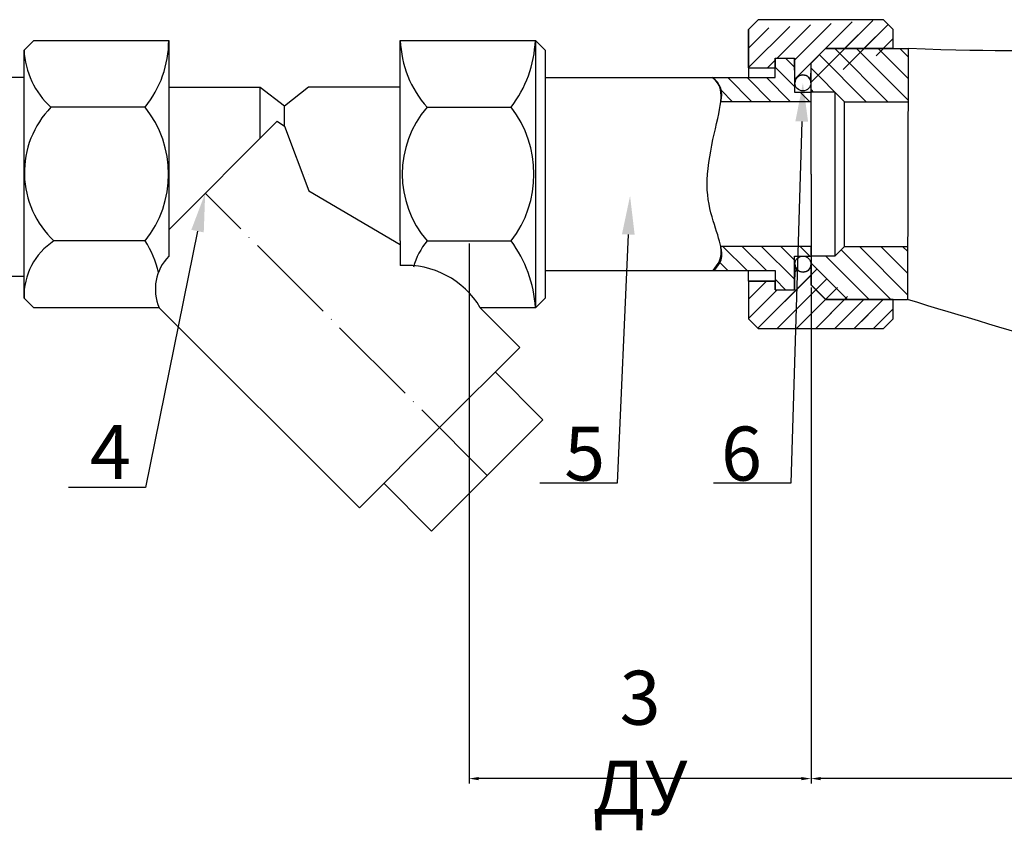
# Model space of a CAD drawing. Units: millimetres. Extents: x 2708 to 4290, y 1185 to 2027.
# Drawn here: x 3160 to 3416, y 1185 to 1395 of the extents above; entities that cross this region are included whole.
import ezdxf
from ezdxf import colors
from ezdxf.entities.mleader import LeaderData, LeaderLine
from ezdxf.math import Vec2, Vec3

# ---------------------------------------------------------------- set-up
doc = ezdxf.new("R2010")
doc.units = ezdxf.units.MM
doc.linetypes.add('ACAD_ISO04W100', pattern=[30, 24, -3, 0, -3])
doc.layers.add('1', color=7, linetype='Continuous')
doc.styles.get("Standard").update_dxf_attribs({"font": 'arial.ttf'})
doc.styles.add('style1', font='isocpeur.ttf', dxfattribs={"oblique": 15, "height": 3})
doc.dimstyles.new('ISO-25', dxfattribs={"dimtxt": 2.5, "dimasz": 2.5, "dimexe": 1.25, "dimexo": 0.625, "dimtad": 1, "dimtxsty": 'Standard', "dimcen": 2.5, "dimadec": 0, "dimazin": 0, "dimtfac": 1, "dimtmove": 0, "dimatfit": 3, "dimfxl": 1, "dimarcsym": 0})
pattern_1 = [(135, (2335.881851785492, 222.8611382260351), (-2.806337053659205, -2.806337053659204), [])]
pattern_2 = [(135, (2335.881851826674, 222.8611382713107), (-2.806337053546952, -2.806337053546951), [])]
pattern_3 = [(45, (2800.267392016007, 768.3952741317189), (-2.500006245804911, 2.500006245804911), [])]
pattern_4 = [(135, (2800.267392016007, 768.3952741317189), (-2.500006245804911, -2.50000624580491), [])]
pattern_5 = [(135, (2335.881851784487, 222.8611382247282), (-2.806337053659205, -2.806337053659204), [])]
pattern_6 = [(135, (2335.881851825668, 222.8611382700074), (-2.806337053546952, -2.806337053546951), [])]

# ---------------------------------------------------------------- blocks, each defined once
blk = doc.blocks.new('*D7')
at = {"color": 0, "lineweight": -2, "transparency": 16777216}
for p, q in [((3665.471229338131, 1376.620043569401), (3665.471229338131, 1196.908143631762)), ((3365.471229337123, 1325.415230558187), (3365.471229337123, 1196.908143631762)), ((3662.971229338131, 1198.158143631762), (3367.971229337123, 1198.158143631762))]:
    blk.add_line(p, q, dxfattribs=at)
at = {"color": 0, "transparency": 16777216}
for points in [[(3367.971229337123, 1198.574810298429), (3367.971229337123, 1197.741476965095), (3365.471229337123, 1198.158143631762)], [(3662.971229338131, 1198.574810298429), (3662.971229338131, 1197.741476965095), (3665.471229338131, 1198.158143631762)]]:
    blk.add_solid(points, dxfattribs=at)
at = {"layer": 'Defpoints', "color": 0, "transparency": 16777216}
for p in [(3665.471229338131, 1377.245043569401, -1.200007204715803e-09), (3365.471229337123, 1326.040230558187, -30.0000750012), (3365.471229337123, 1198.158143631762)]:
    blk.add_point(p, dxfattribs=at)
at = {"color": 0, "transparency": 16777216, "insert": (3515.471229337627, 1205.935940357546), "char_height": 2.5, "attachment_point": 5}
blk.add_mtext('{\\H5.6x;300}', dxfattribs=at)
blk = doc.blocks.new('*D8')
at = {"color": 0, "lineweight": -2, "transparency": 16777216}
for p, q in [((3276.850930496006, 1336.844751052769), (3276.850930496006, 1196.908143631762)), ((3365.471229337123, 1239.966347044962), (3365.471229337123, 1196.908143631762)), ((3362.971229337123, 1198.158143631762), (3279.350930496006, 1198.158143631762))]:
    blk.add_line(p, q, dxfattribs=at)
at = {"color": 0, "transparency": 16777216}
for points in [[(3279.350930496006, 1198.574810298429), (3279.350930496006, 1197.741476965095), (3276.850930496006, 1198.158143631762)], [(3362.971229337123, 1198.574810298429), (3362.971229337123, 1197.741476965095), (3365.471229337123, 1198.158143631762)]]:
    blk.add_solid(points, dxfattribs=at)
at = {"layer": 'Defpoints', "color": 0, "transparency": 16777216}
for p in [(3276.850930496006, 1337.469751052769, -30.0000750012), (3365.471229337123, 1240.591347044962), (3276.850930496006, 1198.158143631762)]:
    blk.add_point(p, dxfattribs=at)
at = {"color": 0, "transparency": 16777216, "insert": (3321.161079916565, 1207.444808024668), "char_height": 2.5, "attachment_point": 5}
blk.add_mtext('{\\H5.6x;3 ДУ}', dxfattribs=at)

msp = doc.modelspace()

# ---------------------------------------------------------------- hatches: boundary and pattern name
h = msp.add_hatch()
h.set_pattern_fill('JIS_WOOD', color=256, scale=5.0000125, style=0)
h.set_pattern_definition(pattern_3)
edge = h.paths.add_edge_path()
edge.add_line((3349.281448285838, 1382.306461160843), (3356.147651904608, 1382.306461160843))
edge.add_line((3349.281448285838, 1382.306461160843), (3349.281448285838, 1392.290396179728))
edge.add_line((3351.757805628666, 1394.79040242973), (3349.257799378669, 1392.290396179728))
edge.add_line((3384.257886878666, 1394.79040242973), (3351.757805628666, 1394.79040242973))
edge.add_line((3356.147651904608, 1384.793071564336), (3356.147651904608, 1382.306461160843))
edge.add_line((3356.147651904608, 1384.793071564336), (3361.147664404609, 1384.793071564336))
edge.add_line((3361.285073944167, 1378.411983047636), (3361.147664404609, 1384.793071564336))
edge.add_arc((3363.353308417321, 1378.411983047636), 2.068234473155879, 0, 180)
edge.add_line((3386.757893128666, 1387.29038367973), (3386.757893128666, 1392.290396179728))
edge.add_line((3386.757893128666, 1392.290396179728), (3384.257886878666, 1394.79040242973))
h = msp.add_hatch()
h.set_pattern_fill('JIS_WOOD', color=256, scale=5.0000125, style=0)
h.set_pattern_definition(pattern_3)
edge = h.paths.add_edge_path()
edge.add_line((3349.281448285838, 1382.306461160843), (3356.147651904608, 1382.306461160843))
edge.add_line((3349.281448285838, 1382.306461160843), (3349.281448285838, 1392.290396179728))
edge.add_line((3351.757805628666, 1394.79040242973), (3349.257799378669, 1392.290396179728))
edge.add_line((3384.257886878666, 1394.79040242973), (3351.757805628666, 1394.79040242973))
edge.add_line((3356.147651904608, 1384.793071564336), (3356.147651904608, 1382.306461160843))
edge.add_line((3356.147651904608, 1384.793071564336), (3361.147664404609, 1384.793071564336))
edge.add_line((3361.285073944167, 1378.411983047636), (3361.147664404609, 1384.793071564336))
edge.add_arc((3363.353308417321, 1378.411983047636), 2.068234473155879, 0, 180)
edge.add_line((3365.421542890479, 1378.411983047636), (3365.471229337123, 1383.540374304729))
edge.add_line((3369.221238712122, 1387.29038367973), (3365.471229337123, 1383.540374304729))
edge.add_line((3386.757893128666, 1387.29038367973), (3369.221238712122, 1387.29038367973))
edge.add_line((3386.757893128666, 1387.29038367973), (3386.757893128666, 1392.290396179728))
edge.add_line((3386.757893128666, 1392.290396179728), (3384.257886878666, 1394.79040242973))
h = msp.add_hatch()
h.set_pattern_fill('ANSI31', color=256, scale=1.250003125, angle=90)
h.set_pattern_definition(pattern_1)
h.paths.add_polyline_path([(3390.605953650738, 1387.290153691089), (3369.221238713129, 1387.290383681036), (3365.471229338127, 1383.540374306036), (3365.471229338127, 1376.040355556036), (3371.623040182516, 1376.040355556036), (3374.123046432513, 1373.540349306035), (3390.605954127212, 1373.545045809649), (3390.605954127212, 1379.964677704995)])
h = msp.add_hatch()
h.set_pattern_fill('ANSI31', color=256, scale=1.25000312495, angle=90)
h.set_pattern_definition(pattern_2)
h.paths.add_polyline_path([(3390.605953649731, 1387.29015368979), (3369.221238712984, 1387.29038367973), (3365.471229338127, 1383.540374304883), (3365.471229338127, 1376.040355555183), (3371.623040182269, 1376.040355555183), (3374.123046432167, 1373.540349305281), (3390.605954126204, 1373.545045808903), (3390.605954126204, 1379.964677703992)])
h = msp.add_hatch()
h.set_pattern_fill('ANSI31', color=256, scale=1.250003125, angle=90)
h.set_pattern_definition(pattern_5)
h.paths.add_polyline_path([(3390.605953649727, 1387.290153689783), (3369.221238712122, 1387.29038367973), (3365.471229337123, 1383.540374304729), (3365.471229337123, 1376.040355554729), (3371.623040181505, 1376.040355554729), (3374.123046431509, 1373.540349304729), (3390.605954126204, 1373.545045808347), (3390.605954126204, 1379.964677703688)])
h = msp.add_hatch()
h.set_pattern_fill('ANSI31', color=256, scale=1.25000312495, angle=90)
h.set_pattern_definition(pattern_6)
h.paths.add_polyline_path([(3390.605953648726, 1387.290153688483), (3369.221238711976, 1387.290383678427), (3365.471229337123, 1383.540374303577), (3365.471229337123, 1376.040355553877), (3371.623040181261, 1376.040355553877), (3374.123046431159, 1373.540349303975), (3390.605954125196, 1373.545045807597), (3390.605954125196, 1379.964677702686)])
h = msp.add_hatch()
h.set_pattern_fill('JIS_WOOD', color=256, scale=5.0000125, angle=90, style=0)
h.set_pattern_definition(pattern_4)
edge = h.paths.add_edge_path()
edge.add_line((3365.471229337123, 1373.540349304729), (3342.05714662086, 1373.540349304729))
edge.add_arc((3337.054728400406, 1375.28607744929), 5.298278475796234, 340.76219517455, 418.2824586704431)
edge.add_line((3339.840203499691, 1379.793059064334), (3356.147651904608, 1379.793059064334))
edge.add_line((3356.147651904608, 1379.793059064334), (3356.147651904608, 1384.793071564336))
edge.add_line((3356.147651904608, 1384.793071564336), (3361.147664404609, 1384.793071564336))
edge.add_line((3361.147664404609, 1384.793071564336), (3361.147664404609, 1376.040355554729))
edge.add_line((3361.147664404609, 1376.040355554729), (3365.471229337123, 1376.040355554729))
edge.add_line((3365.471229337123, 1373.540349304729), (3365.471229337123, 1376.040355554729))
h = msp.add_hatch()
h.set_pattern_fill('JIS_WOOD', color=256, scale=5.0000125, angle=90, style=0)
h.set_pattern_definition(pattern_4)
edge = h.paths.add_edge_path()
edge.add_line((3340.058746189239, 1329.792934064335), (3356.147651904608, 1329.787545795116))
edge.add_arc((3337.032866002432, 1334.204142189042), 5.349271728410669, 304.4482801528133, 380.0747303528967)
edge.add_line((3365.471229337123, 1336.040255554728), (3342.05714662086, 1336.040255554728))
edge.add_line((3356.147651904608, 1329.787545795116), (3356.147651904608, 1324.787533295117))
edge.add_line((3356.147651904608, 1324.787533295117), (3361.147664404609, 1324.787533295117))
edge.add_line((3361.147664404609, 1324.787533295117), (3361.147664404609, 1333.540249304728))
h = msp.add_hatch()
h.set_pattern_fill('JIS_WOOD', color=256, scale=5.0000125, angle=90, style=0)
h.set_pattern_definition(pattern_4)
edge = h.paths.add_edge_path()
edge.add_line((3340.058746189239, 1329.792934064335), (3356.147651904608, 1329.787545795116))
edge.add_arc((3337.032866002432, 1334.204142189042), 5.349271728410669, 304.4482801528133, 380.0747303528967)
edge.add_line((3365.471229337123, 1336.040255554728), (3342.05714662086, 1336.040255554728))
edge.add_line((3356.147651904608, 1329.787545795116), (3356.147651904608, 1324.787533295117))
edge.add_line((3356.147651904608, 1324.787533295117), (3361.147664404609, 1324.787533295117))
edge.add_line((3361.147664404609, 1324.787533295117), (3361.147664404609, 1333.540249304728))
edge.add_line((3361.147664404609, 1333.540249304728), (3365.471229337123, 1333.540249304728))
edge.add_line((3365.471229337123, 1333.540249304728), (3365.471229337123, 1336.040255554728))
h = msp.add_hatch()
h.set_pattern_fill('ANSI31', color=256, scale=1.250003125, angle=90)
h.set_pattern_definition(pattern_1)
h.paths.add_polyline_path([(3390.485922432439, 1329.352265157977), (3390.499793615803, 1336.047748941317), (3374.123046432513, 1336.040255556035), (3371.623040182516, 1333.54024930603), (3365.471229338127, 1333.54024930603), (3365.471229338127, 1326.04023055603), (3369.221238713129, 1322.29022118103), (3386.757893129674, 1322.29022118103), (3390.471291838134, 1322.29022118103)])
h = msp.add_hatch()
h.set_pattern_fill('ANSI31', color=256, scale=1.25000312495, angle=90)
h.set_pattern_definition(pattern_2)
h.paths.add_polyline_path([(3390.485922431439, 1329.352265158994), (3390.499793614799, 1336.04774894207), (3374.123046432167, 1336.040255556782), (3371.623040182269, 1333.540249306883), (3365.471229338127, 1333.540249306883), (3365.471229338127, 1326.040230557183), (3369.221238712984, 1322.290221182329), (3386.757893128823, 1322.290221182329), (3390.471291837126, 1322.290221182329)])
h = msp.add_hatch()
h.set_pattern_fill('ANSI31', color=256, scale=1.250003125, angle=90)
h.set_pattern_definition(pattern_5)
h.paths.add_polyline_path([(3390.485922431435, 1329.352265156671), (3390.499793614796, 1336.04774894001), (3374.123046431509, 1336.040255554728), (3371.623040181505, 1333.540249304728), (3365.471229337123, 1333.540249304728), (3365.471229337123, 1326.040230554728), (3369.221238712122, 1322.290221179727), (3386.757893128666, 1322.290221179727), (3390.471291837122, 1322.290221179727)])
h = msp.add_hatch()
h.set_pattern_fill('ANSI31', color=256, scale=1.25000312495, angle=90)
h.set_pattern_definition(pattern_6)
h.paths.add_polyline_path([(3390.485922430431, 1329.352265157688), (3390.499793613788, 1336.047748940764), (3374.123046431159, 1336.040255555476), (3371.623040181261, 1333.540249305576), (3365.471229337123, 1333.540249305576), (3365.471229337123, 1326.040230555876), (3369.221238711976, 1322.290221181023), (3386.757893127811, 1322.290221181023), (3390.471291836122, 1322.290221181023)])
h = msp.add_hatch()
h.set_pattern_fill('JIS_WOOD', color=256, scale=5.0000125, style=0)
h.set_pattern_definition(pattern_3)
edge = h.paths.add_edge_path()
edge.add_line((3361.285073944167, 1331.466427718709), (3361.147664404609, 1324.787533295117))
edge.add_line((3356.147651904608, 1324.787533295117), (3361.147664404609, 1324.787533295117))
edge.add_line((3356.147651904608, 1324.787533295117), (3356.147651904608, 1327.014556547329))
edge.add_line((3356.147651904608, 1327.014556547329), (3349.281448285838, 1327.014556547329))
edge.add_line((3349.281448285838, 1327.014556547329), (3349.257799378669, 1317.290208679728))
edge.add_line((3351.757805628666, 1314.790202429727), (3349.257799378669, 1317.290208679728))
edge.add_line((3351.757805628666, 1314.790202429727), (3384.257886878666, 1314.790202429727))
edge.add_arc((3363.378151640645, 1331.491270942034), 2.093225126268944, 180.6800249274893, 359.3199750724846)
h = msp.add_hatch()
h.set_pattern_fill('JIS_WOOD', color=256, scale=5.0000125, style=0)
h.set_pattern_definition(pattern_3)
edge = h.paths.add_edge_path()
edge.add_line((3361.285073944167, 1331.466427718709), (3361.147664404609, 1324.787533295117))
edge.add_line((3356.147651904608, 1324.787533295117), (3361.147664404609, 1324.787533295117))
edge.add_line((3356.147651904608, 1324.787533295117), (3356.147651904608, 1327.014556547329))
edge.add_line((3356.147651904608, 1327.014556547329), (3349.281448285838, 1327.014556547329))
edge.add_line((3349.281448285838, 1327.014556547329), (3349.257799378669, 1317.290208679728))
edge.add_line((3351.757805628666, 1314.790202429727), (3349.257799378669, 1317.290208679728))
edge.add_line((3351.757805628666, 1314.790202429727), (3384.257886878666, 1314.790202429727))
edge.add_line((3384.257886878666, 1314.790202429727), (3386.757893128666, 1317.290208679728))
edge.add_line((3386.757893128666, 1317.290208679728), (3386.757893128666, 1322.290221179727))
edge.add_line((3386.757893128666, 1322.290221179727), (3369.221238712122, 1322.290221179727))
edge.add_line((3369.221238712122, 1322.290221179727), (3365.471229337123, 1326.040230554728))
edge.add_line((3365.471229337123, 1326.040230554728), (3365.471229337123, 1331.466427718709))
edge.add_arc((3363.378151640645, 1331.491270942034), 2.093225126268944, 180.6800249274893, 359.3199750724846)

# ---------------------------------------------------------------- linework, layer by layer
for p, q in [((3351.757805628666, 1394.79040242973, -30.000075), (3349.257799378669, 1392.290396179728, -30.000075)), ((3351.757805628666, 1394.79040242973, -30.000075), (3349.257799378669, 1392.290396179728, -30.000075)), ((3384.257886878666, 1394.79040242973, -30.000075), (3351.757805628666, 1394.79040242973, -30.000075)), ((3384.257886878666, 1394.79040242973, -30.000075), (3351.757805628666, 1394.79040242973, -30.000075)), ((3386.757893128666, 1392.290396179728, -30.000075), (3384.257886878666, 1394.79040242973, -30.000075)), ((3386.757893128666, 1392.290396179728, -30.000075), (3384.257886878666, 1394.79040242973, -30.000075)), ((3349.257799378669, 1392.290396179728, -30.000075), (3349.281448285838, 1382.306461160843)), ((3349.257799378669, 1392.290396179728, -30.000075), (3349.281448285838, 1382.306461160843)), ((3349.281448285838, 1382.306461160843), (3349.281448285838, 1392.290396179728)), ((3349.281448285838, 1382.306461160843), (3349.281448285838, 1392.290396179728)), ((3386.757893128666, 1387.29038367973, -30.000075), (3386.757893128666, 1392.290396179728, -30.000075)), ((3386.757893128666, 1387.29038367973, -30.000075), (3386.757893128666, 1392.290396179728, -30.000075)), ((3161.526344847021, 1386.931398933643), (3164.026351097022, 1389.431405183645)), ((3164.026351097022, 1389.431405183645), (3199.026438597019, 1389.431405183645)), ((3199.026438597019, 1389.431405183645), (3199.026438597019, 1333.498642474096, -23.12191317936478)), ((3259.026588597022, 1337.469751052769, -30.000075), (3259.026588597022, 1389.431405183645)), ((3259.026588597022, 1389.431405183645), (3294.026676097023, 1389.431405183645)), ((3294.026676097023, 1389.431405183645), (3296.526682347019, 1386.931398933643)), ((3294.026676097023, 1389.431405183645), (3294.026676097023, 1320.149199675809)), ((3161.526344847021, 1322.64920592581), (3161.526344847021, 1386.931398933643)), ((3296.526682347019, 1386.931398933643), (3296.526682347019, 1322.649205925807)), ((3369.221238713129, 1387.290383681036, -30.0000749988), (3365.471229338127, 1383.540374306036, -30.0000749988)), ((3369.221238712984, 1387.29038367973, -30.0000749988), (3365.471229338127, 1383.540374304883, -30.0000749988)), ((3369.221238712122, 1387.29038367973, -30.000075), (3365.471229337123, 1383.540374304729, -30.000075)), ((3369.221238711976, 1387.290383678427, -30.000075), (3365.471229337123, 1383.540374303577, -30.000075)), ((3369.221238713129, 1387.290383681036, -30.0000749988), (3390.605954127212, 1387.290383681036, 1.200573862547571e-09)), ((3386.757893129674, 1387.290383681036, -30.0000749988), (3369.221238713129, 1387.290383681036, -30.0000749988)), ((3369.221238712984, 1387.29038367973, -30.0000749988), (3390.605954126204, 1387.29038367973)), ((3386.757893128823, 1387.29038367973, -30.0000749988), (3369.221238712984, 1387.29038367973, -30.0000749988)), ((3369.221238712122, 1387.29038367973, -30.000075), (3390.605954126204, 1387.29038367973)), ((3386.757893128666, 1387.29038367973, -30.000075), (3369.221238712122, 1387.29038367973, -30.000075)), ((3369.221238711976, 1387.290383678427, -30.000075), (3390.605954125196, 1387.290383678427, -1.199435217813516e-09)), ((3386.757893127811, 1387.290383678427, -30.000075), (3369.221238711976, 1387.290383678427, -30.000075)), ((3390.605954127212, 1387.290383681036, 1.200573862547571e-09), (3390.471291838134, 1322.29022118103, -30.0000749988)), ((3390.605954126204, 1387.29038367973), (3390.471291837126, 1322.290221182329, -30.0000749988)), ((3390.605954126204, 1387.29038367973), (3390.471291837122, 1322.290221179727, -30.000075)), ((3390.605954125196, 1387.290383678427, -1.199435217813516e-09), (3390.471291836122, 1322.290221181023, -30.000075)), ((3356.147651904608, 1379.793059064334), (3356.147651904608, 1384.793071564336)), ((3356.147651904608, 1384.793071564336), (3361.147664404609, 1384.793071564336)), ((3356.147651904608, 1384.793071564336), (3356.147651904608, 1382.306461160843)), ((3356.147651904608, 1379.793059064334), (3356.147651904608, 1384.793071564336)), ((3356.147651904608, 1384.793071564336), (3361.147664404609, 1384.793071564336)), ((3356.147651904608, 1384.793071564336), (3356.147651904608, 1382.306461160843)), ((3361.147664404609, 1384.793071564336), (3361.147664404609, 1376.040355554729)), ((3361.285073944167, 1378.411983047636), (3361.147664404609, 1384.793071564336)), ((3361.147664404609, 1384.793071564336), (3361.147664404609, 1376.040355554729)), ((3361.285073944167, 1378.411983047636), (3361.147664404609, 1384.793071564336)), ((3365.421542890479, 1378.411983047636), (3365.471229337123, 1383.540374304729, -30.000075)), ((3365.471229338127, 1354.790302431034, -30.0000749988), (3365.471229338127, 1383.540374306036, -30.0000749988)), ((3365.471229338127, 1354.790302431034, -30.0000749988), (3365.471229338127, 1383.540374304883, -30.0000749988)), ((3365.471229337123, 1354.790302429728, -30.000075), (3365.471229337123, 1383.540374304729, -30.000075)), ((3365.471229337123, 1354.790302429728, -30.000075), (3365.471229337123, 1383.540374303577, -30.000075)), ((3349.281448285838, 1382.306461160843), (3356.147651904608, 1382.306461160843)), ((3349.281448285838, 1382.306461160843), (3349.281448285838, 1379.793059064334)), ((3349.281448285838, 1382.306461160843), (3356.147651904608, 1382.306461160843)), ((3349.281448285838, 1382.306461160843), (3349.281448285838, 1379.793059064334)), ((3156.649866098178, 1379.931954025827), (3161.649878598168, 1379.931954025827)), ((3296.526682347019, 1379.793059064334), (3339.840203499691, 1379.793059064334)), ((3339.840203499691, 1379.793059064334), (3356.147651904608, 1379.793059064334)), ((3339.840203499691, 1379.793059064334), (3356.147651904608, 1379.793059064334)), ((3222.690430532755, 1377.189674411112, 20.51123504159261), (3198.97367317005, 1377.189674411112, 20.51123504159261)), ((3222.690430532755, 1364.039181730581, 20.51123504159261), (3222.690430532755, 1377.189674411112, 20.51123504159261)), ((3229.026513597018, 1372.403788633377, 12.14745727828966), (3222.690430532755, 1377.189674411112, 20.51123504159261)), ((3235.274390083752, 1377.296685951474, 30.000075), (3229.026513597018, 1372.403788633377, 12.14745727828966)), ((3259.026588597022, 1377.296685951474, 30.000075), (3235.274390083752, 1377.296685951474, 30.000075)), ((3361.147664404609, 1376.040355554729), (3365.471229337123, 1376.040355554729, -30.000075)), ((3361.147664404609, 1376.040355554729), (3365.471229337123, 1376.040355554729, -30.000075)), ((3371.623040182516, 1376.040355556036, -30.0000749988), (3365.471229338127, 1376.040355556036, -30.0000749988)), ((3365.471229338127, 1373.540349306035, -30.0000749988), (3365.471229338127, 1376.040355556036, -30.0000749988)), ((3371.623040182269, 1376.040355555183, -30.0000749988), (3365.471229338127, 1376.040355555183, -30.0000749988)), ((3365.471229338127, 1373.540349305281, -30.0000749988), (3365.471229338127, 1376.040355555183, -30.0000749988)), ((3371.623040181505, 1376.040355554729, -30.000075), (3365.471229337123, 1376.040355554729, -30.000075)), ((3365.471229337123, 1373.540349304729, -30.000075), (3365.471229337123, 1376.040355554729, -30.000075)), ((3371.623040181261, 1376.040355553877, -30.000075), (3365.471229337123, 1376.040355553877, -30.000075)), ((3365.471229337123, 1373.540349303975, -30.000075), (3365.471229337123, 1376.040355553877, -30.000075)), ((3371.623040182516, 1376.040355556036, -30.0000749988), (3374.123046432513, 1373.540349306035, -30.0000749988)), ((3371.623040182516, 1376.040355556036, -30.0000749988), (3371.623040182516, 1333.54024930603, -30.0000749988)), ((3371.623040182269, 1376.040355555183, -30.0000749988), (3374.123046432167, 1373.540349305281, -30.0000749988)), ((3371.623040182269, 1376.040355555183, -30.0000749988), (3371.623040182269, 1333.540249306883, -30.0000749988)), ((3371.623040181505, 1376.040355554729, -30.000075), (3374.123046431509, 1373.540349304729, -30.000075)), ((3371.623040181505, 1376.040355554729, -30.000075), (3371.623040181505, 1333.540249304728, -30.000075)), ((3371.623040181261, 1376.040355553877, -30.000075), (3374.123046431159, 1373.540349303975, -30.000075)), ((3371.623040181261, 1376.040355553877, -30.000075), (3371.623040181261, 1333.540249305576, -30.000075)), ((3365.471229337123, 1373.540349304729, -30.000075), (3342.05714662086, 1373.540349304729, -30.000075)), ((3365.471229337123, 1373.540349304729, -30.000075), (3342.05714662086, 1373.540349304729, -30.000075)), ((3374.123046432513, 1373.540349306035, -30.0000749988), (3390.605954127212, 1373.540349306035, 1.200005428358963e-09)), ((3374.123046432513, 1336.040255556035, -30.0000749988), (3374.123046432513, 1373.540349306035, -30.0000749988)), ((3374.123046432167, 1373.540349305281, -30.0000749988), (3390.605954126204, 1373.540349305281)), ((3374.123046432167, 1336.040255556782, -30.0000749988), (3374.123046432167, 1373.540349305281, -30.0000749988)), ((3374.123046431509, 1373.540349304729, -30.000075), (3390.605954126204, 1373.540349304729)), ((3374.123046431509, 1336.040255554728, -30.000075), (3374.123046431509, 1373.540349304729, -30.000075)), ((3374.123046431159, 1373.540349303975, -30.000075), (3390.605954125196, 1373.540349303975, -1.200003652002124e-09)), ((3374.123046431159, 1336.040255555476, -30.000075), (3374.123046431159, 1373.540349303975, -30.000075)), ((3192.894149005591, 1372.110853806681, 30.000075), (3168.509826388166, 1372.110853806688, -30.000075)), ((3229.026513597018, 1367.170145459178, 12.14745727828966), (3229.026513597018, 1372.403788633377, 12.14745727828966)), ((3265.980271317123, 1372.110853806681, -30.000075), (3287.721589674889, 1372.110853806681, -30.000075)), ((3199.026438597019, 1340.375189794839, -17.27590978723369), (3227.149086950638, 1368.497838148453, -12.97122524256043)), ((3227.149086950638, 1368.497838148453, -12.97122524256043), (3229.026513597018, 1367.170145459178, 12.14745727828966)), ((3229.026513597018, 1367.170145459178, 12.14745727828966), (3235.362596661282, 1350.448398316455, -22.07714655303899)), ((3235.362596661282, 1354.790302429728), (3235.362596661282, 1354.790302429728)), ((3365.471229338127, 1354.790302431034, -30.0000749988), (3365.471229338127, 1326.04023055603, -30.0000749988)), ((3365.471229338127, 1354.790302431034, -30.0000749988), (3365.471229338127, 1326.040230557183, -30.0000749988)), ((3365.471229337123, 1354.790302429728, -30.000075), (3365.471229337123, 1326.040230554728, -30.000075)), ((3365.471229337123, 1354.790302429728, -30.000075), (3365.471229337123, 1326.040230555876, -30.000075)), ((3235.362596661282, 1350.448398316455, -22.07714655303899), (3259.026588597022, 1336.513878114515, -13.1234464034215)), ((3192.894149005591, 1337.469751052769, -30.000075), (3169.281411647546, 1337.469751052769, -30.000075)), ((3259.026588597022, 1337.469751052769, -30.000075), (3259.026588597022, 1336.513878114515, -13.1234464034215)), ((3265.980271317123, 1337.469751052769, -30.000075), (3287.721589674889, 1337.469751052769, -30.000075)), ((3259.026588597022, 1336.513878114515, -13.1234464034215), (3259.026588597022, 1331.095113920062, 18.95887960633757)), ((3365.471229337123, 1336.040255554728, -30.000075), (3342.05714662086, 1336.040255554728, -30.000075)), ((3365.471229337123, 1336.040255554728, -30.000075), (3342.05714662086, 1336.040255554728, -30.000075)), ((3365.471229338127, 1333.54024930603, -30.0000749988), (3365.471229338127, 1336.040255556035, -30.0000749988)), ((3365.471229338127, 1333.540249306883, -30.0000749988), (3365.471229338127, 1336.040255556782, -30.0000749988)), ((3365.471229337123, 1333.540249304728, -30.000075), (3365.471229337123, 1336.040255554728, -30.000075)), ((3365.471229337123, 1333.540249305576, -30.000075), (3365.471229337123, 1336.040255555476, -30.000075)), ((3371.623040182516, 1333.54024930603, -30.0000749988), (3374.123046432513, 1336.040255556035, -30.0000749988)), ((3371.623040182269, 1333.540249306883, -30.0000749988), (3374.123046432167, 1336.040255556782, -30.0000749988)), ((3371.623040181505, 1333.540249304728, -30.000075), (3374.123046431509, 1336.040255554728, -30.000075)), ((3371.623040181261, 1333.540249305576, -30.000075), (3374.123046431159, 1336.040255555476, -30.000075)), ((3374.123046432513, 1336.040255556035, -30.0000749988), (3390.605954127212, 1336.047797516389, 1.200147536906115e-09)), ((3374.123046432167, 1336.040255556782, -30.0000749988), (3390.605954126204, 1336.047797517135)), ((3374.123046431509, 1336.040255554728, -30.000075), (3390.605954126204, 1336.047797515082)), ((3374.123046431159, 1336.040255555476, -30.000075), (3390.605954125196, 1336.047797515832, -1.199861543454972e-09)), ((3361.147664404609, 1324.787533295117), (3361.147664404609, 1333.540249304728)), ((3361.147664404609, 1324.787533295117), (3361.147664404609, 1333.540249304728)), ((3361.147664404609, 1333.540249304728), (3365.471229337123, 1333.540249304728, -30.000075)), ((3371.623040182516, 1333.54024930603, -30.0000749988), (3365.471229338127, 1333.54024930603, -30.0000749988)), ((3371.623040182269, 1333.540249306883, -30.0000749988), (3365.471229338127, 1333.540249306883, -30.0000749988)), ((3371.623040181505, 1333.540249304728, -30.000075), (3365.471229337123, 1333.540249304728, -30.000075)), ((3371.623040181261, 1333.540249305576, -30.000075), (3365.471229337123, 1333.540249305576, -30.000075)), ((3296.526682347019, 1329.792934064335), (3340.058746189239, 1329.792934064335)), ((3340.058746189239, 1329.792934064335), (3356.147651904608, 1329.787545795116)), ((3340.058746189239, 1329.792934064335), (3356.147651904608, 1329.787545795116)), ((3349.281448285838, 1327.014556547329), (3349.257799378669, 1329.792934064335)), ((3349.281448285838, 1327.014556547329), (3349.257799378669, 1329.792934064335)), ((3356.147651904608, 1329.787545795116), (3356.147651904608, 1324.787533295117)), ((3356.147651904608, 1329.787545795116), (3356.147651904608, 1324.787533295117)), ((3361.285073944167, 1331.466427718709), (3361.147664404609, 1324.787533295117)), ((3361.285073944167, 1331.466427718709), (3361.147664404609, 1324.787533295117)), ((3365.471229338127, 1326.04023055603, -30.0000749988), (3365.471229338127, 1331.466427720015, -30.0000749988)), ((3365.471229338127, 1326.040230557183, -30.0000749988), (3365.471229338127, 1331.46642772095, -30.0000749988)), ((3365.471229337123, 1326.040230554728, -30.000075), (3365.471229337123, 1331.466427718709, -30.000075)), ((3365.471229337123, 1326.040230555876, -30.000075), (3365.471229337123, 1331.466427719644, -30.000075)), ((3156.649866098167, 1328.33363854995), (3161.649878598168, 1328.33363854995)), ((3349.281448285838, 1327.014556547329), (3349.257799378669, 1317.290208679728, -30.000075)), ((3349.281448285838, 1327.014556547329), (3349.257799378669, 1317.290208679728, -30.000075)), ((3349.281448285838, 1327.014556547329), (3356.147651904608, 1327.014556547329)), ((3356.147651904608, 1327.014556547329), (3349.281448285838, 1327.014556547329)), ((3349.281448285838, 1327.014556547329), (3356.147651904608, 1327.014556547329)), ((3356.147651904608, 1327.014556547329), (3349.281448285838, 1327.014556547329)), ((3356.147651904608, 1324.787533295117), (3356.147651904608, 1327.014556547329)), ((3356.147651904608, 1324.787533295117), (3356.147651904608, 1327.014556547329)), ((3356.147651904608, 1324.787533295117), (3361.147664404609, 1324.787533295117)), ((3356.147651904608, 1324.787533295117), (3361.147664404609, 1324.787533295117)), ((3369.221238713129, 1322.29022118103, -30.0000749988), (3365.471229338127, 1326.04023055603, -30.0000749988)), ((3369.221238713129, 1322.29022118103, -30.0000749988), (3365.471229338127, 1326.04023055603, -30.0000749988)), ((3369.221238712984, 1322.290221182329, -30.0000749988), (3365.471229338127, 1326.040230557183, -30.0000749988)), ((3369.221238712984, 1322.290221182329, -30.0000749988), (3365.471229338127, 1326.040230557183, -30.0000749988)), ((3369.221238712122, 1322.290221179727, -30.000075), (3365.471229337123, 1326.040230554728, -30.000075)), ((3369.221238712122, 1322.290221179727, -30.000075), (3365.471229337123, 1326.040230554728, -30.000075)), ((3369.221238711976, 1322.290221181023, -30.000075), (3365.471229337123, 1326.040230555876, -30.000075)), ((3369.221238711976, 1322.290221181023, -30.000075), (3365.471229337123, 1326.040230555876, -30.000075)), ((3161.526344847021, 1322.64920592581), (3164.026351097022, 1320.149199675809)), ((3296.526682347019, 1322.649205925807), (3294.026676097023, 1320.149199675809)), ((3369.221238713129, 1322.29022118103, -30.0000749988), (3390.471291838134, 1322.29022118103, -30.0000749988)), ((3386.757893129674, 1322.29022118103, -30.0000749988), (3369.221238713129, 1322.29022118103, -30.0000749988)), ((3369.221238712984, 1322.290221182329, -30.0000749988), (3390.471291837126, 1322.290221182329, -30.0000749988)), ((3386.757893128823, 1322.290221182329, -30.0000749988), (3369.221238712984, 1322.290221182329, -30.0000749988)), ((3369.221238712122, 1322.290221179727, -30.000075), (3390.471291837122, 1322.290221179727, -30.000075)), ((3386.757893128666, 1322.290221179727, -30.000075), (3369.221238712122, 1322.290221179727, -30.000075)), ((3369.221238711976, 1322.290221181023, -30.000075), (3390.471291836122, 1322.290221181023, -30.000075)), ((3386.757893127811, 1322.290221181023, -30.000075), (3369.221238711976, 1322.290221181023, -30.000075)), ((3386.757893128666, 1317.290208679728, -30.000075), (3386.757893128666, 1322.290221179727, -30.000075)), ((3196.507446936688, 1320.149199675809), (3164.026351097022, 1320.149199675809)), ((3196.507446936688, 1320.149199675809), (3248.436418799269, 1268.339070497966, -6.605166735050069)), ((3294.026676097023, 1320.149199675809), (3279.757811284904, 1320.149199675809)), ((3289.982437382572, 1309.88508908128, 6.617795506200167), (3279.757811284904, 1320.149199675809)), ((3351.757805628666, 1314.790202429727, -30.000075), (3349.257799378669, 1317.290208679728, -30.000075)), ((3351.757805628666, 1314.790202429727, -30.000075), (3349.257799378669, 1317.290208679728, -30.000075)), ((3384.257886878666, 1314.790202429727, -30.000075), (3386.757893128666, 1317.290208679728, -30.000075)), ((3351.757805628666, 1314.790202429727, -30.000075), (3384.257886878666, 1314.790202429727, -30.000075)), ((3351.757805628666, 1314.790202429727, -30.000075), (3384.257886878666, 1314.790202429727, -30.000075)), ((3269.189588543952, 1289.092240242656), (3289.982437382572, 1309.88508908128, 6.617795506200167)), ((3295.985395064701, 1291.139247550028, -11.77502943749991), (3283.610995458013, 1303.513647156713, -11.77502943749991)), ((3295.985395064701, 1291.139247550028, -11.77502943749991), (3267.142581236574, 1262.296433721901, -11.77502943749991)), ((3248.436418799269, 1268.339070497966, -6.605166735050069), (3269.189588543952, 1289.092240242656)), ((3267.142581236574, 1262.296433721901, -11.77502943749991), (3254.76818162989, 1274.670833328592, -11.77502943749991))]:
    msp.add_line(p, q)
at = {"linetype": 'ACAD_ISO04W100'}
msp.add_line((3281.563988150639, 1276.717840635964, -23.550058875), (3208.466538794397, 1349.815289992214), dxfattribs=at)
for centre in [(3363.353308417321, 1378.411983047636), (3363.353308417321, 1378.411983047636), (3363.353308417321, 1331.466427718709), (3363.353308417321, 1331.466427718709)]:
    msp.add_circle(centre, 2.068234473155808)
for centre, radius, start, end in [((3171.274524650671, 1389.511052487473, 30.000075), 27.75202823900376, 321.1717229165542, 359.8355629871396), ((3286.444892173447, 1390.382909656476, -30.000075), 27.43480876133767, 181.9875526149752, 221.7604133365021), ((3263.411137411593, 1390.768303147896, -30.000075), 30.6447141472335, 322.494981601068, 357.4996363617822), ((3182.63092568309, 1387.820344950246, -30.000075), 21.12329418643905, 182.4119297160714, 228.0479545825325), ((3363.353308417321, 1378.411983047636), 2.068234473155879, 0, 180), ((3363.353308417321, 1378.411983047636), 2.068234473155879, 0, 180), ((3337.054728400406, 1375.28607744929, -30.000075), 5.298278475796234, 340.762195174522, 58.28245867044285), ((3337.054728400406, 1375.28607744929, -30.000075), 5.298278475796234, 340.762195174522, 58.28245867044285), ((3185.879957530808, 1355.168606357579, -30.000075), 24.26440200251107, 135.7144552516163, 226.8374998927603), ((3171.230208446468, 1354.790302429728, 30.000075), 27.73675937363306, 321.3572916908184, 38.6427083091815), ((3285.97108378441, 1354.790302429728, -30.000075), 26.45059702736921, 139.0935058498026, 220.9064941501974), ((3265.428844267004, 1354.790302429728, -30.000075), 28.23062163365449, 322.1542545302187, 37.8457454697396), ((3178.475326711075, 1323.219652076162, -30.000075), 16.95857880361598, 122.8294014998292, 181.9276570284095), ((3172.330368376668, 1324.031183845518, -76.24390135872956), 24.56550757338583, 12.29196627363745, 33.16488260820727), ((3279.754343978315, 1325.891358981989, -30.000075), 17.99400568579664, 139.9498187121259, 164.5247679357972), ((3261.932025923663, 1318.273870482877, -30.000075), 32.14939236334411, 3.344059322908515, 36.66132271421652), ((3337.032866002432, 1334.204142189042), 5.349271728410669, 304.4482801527986, 20.07473035289467), ((3337.032866002432, 1334.204142189042), 5.349271728410669, 304.4482801527986, 20.07473035289467), ((3207.835569440984, 1324.924007572465, -23.12191317936478), 12.29329695087239, 135.7728367469781, 202.8554413906505), ((3260.488754693364, 1308.759307153898), 22.38361439957001, 30.58723040065687, 93.74540230845824), ((3363.378151640645, 1331.491270942034), 2.093225126268944, 180.6800249274633, 359.3199750724846), ((3363.378151640645, 1331.491270942034), 2.093225126268944, 180.6800249274633, 359.3199750724846)]:
    msp.add_arc(centre, radius, start, end)
msp.add_open_spline([(3473.855714382986, 1389.248168766736), (3471.364129845475, 1388.645736392245), (3465.748980505688, 1387.288067126381), (3451.609405452918, 1387.355075767011), (3433.683321797734, 1387.1528621995), (3414.772688357893, 1386.329559104654), (3390.605954127212, 1387.290383681036, 1.200573862547571e-09)], degree=3, knots=[0, 0, 0, 0, 7.663566256478429, 17.27096486497897, 42.20766635712991, 83.96996508792665, 83.96996508792665, 83.96996508792665, 83.96996508792665])
for points in [[(3340.058746189239, 1329.792934064335), (3342.05714662086, 1336.040255554728, -30.000075), (3338.528929775235, 1351.911090636562), (3342.05714662086, 1373.540349304729, -30.000075), (3339.840203499691, 1379.793059064334)], [(3340.058746189239, 1329.792934064335), (3342.05714662086, 1336.040255554728, -30.000075), (3338.528929775235, 1351.911090636562), (3342.05714662086, 1373.540349304729, -30.000075), (3339.840203499691, 1379.793059064334)], [(3530.15798841921, 1285.701965064962), (3528.867030871723, 1285.851403906462), (3528.531596281986, 1287.34322988794), (3528.095530221031, 1288.818288331275), (3527.424671984518, 1289.354673651947), (3524.942786497892, 1290.040416995252), (3514.554064394471, 1290.469455842644), (3501.02175782644, 1292.201004849592), (3489.602744982853, 1296.405596963755), (3477.440661301778, 1299.250368832648), (3390.471291836125, 1322.290221182329, -30.000074999397)]]:
    msp.add_spline(points, degree=3)
at = {"layer": '1', "color": 7, "linetype": 'Continuous'}
for p, q in [((3371.855907252211, 1322.312059870054, 1.200005428358963e-09), (3390.471291838134, 1322.29022118103, -30.0000749988)), ((3371.855907251957, 1322.312059871353), (3390.471291837126, 1322.290221182329, -30.0000749988)), ((3371.855907251203, 1322.312059868747), (3390.471291837122, 1322.290221179727, -30.000075)), ((3371.855907250949, 1322.312059870047, -1.200003652002124e-09), (3390.471291836122, 1322.290221181023, -30.000075))]:
    msp.add_line(p, q, dxfattribs=at)

# ---------------------------------------------------------------- texts
at = {"char_height": 14, "attachment_point": 1, "style": 'style1'}
for s, insert in [('4', (3178.596993565627, 1289.792140587713)), ('5', (3301.509386361049, 1289.374679397027, 27.45029769880315)), ('6', (3342.136615548188, 1289.374679397027, -30.000075))]:
    msp.add_mtext_dynamic_manual_height_columns(s, width=31.11046407825279, gutter_width=12.5, heights=[0], dxfattribs=dict(at, insert=insert))

# ---------------------------------------------------------------- dimensions: what is measured, and where the dimension line sits
at = {"color": 0}
for base, p1, p2, text, picture, middle in [((3365.471229337123, 1198.158143631762, 1.200007204715803e-09), (3665.471229338131, 1377.245043569401), (3365.471229337123, 1326.040230558187, -30.000075), '{\\H5.6x;300}', '*D7', (3515.471229337627, 1205.935940357546, 1.200007204715803e-09)), ((3276.850930496006, 1198.158143631762, 1.200007204715803e-09), (3365.471229337123, 1240.591347044962, 1.200007204715803e-09), (3276.850930496006, 1337.469751052769, -30.000075), '{\\H5.6x;3 ДУ}', '*D8', (3321.161079916565, 1207.444808024668, 1.200007204715803e-09))]:
    dim = msp.add_linear_dim(base=base, p1=p1, p2=p2, text=text, dimstyle='ISO-25', dxfattribs=at)
    dim.commit()
    dim.dimension.update_dxf_attribs({"geometry": picture, "text_midpoint": middle})

# ---------------------------------------------------------------- leaders
ml = msp.add_multileader_mtext('Standard')
ml.set_content(' ', color=256)
ml.set_leader_properties()
ml.build(insert=Vec2(0, 0))
ml.multileader.update_dxf_attribs({"arrow_head_size": 10.000025})
ctx = ml.context
ctx.base_point, ctx.char_height, ctx.arrow_head_size, ctx.landing_gap_size, ctx.plane_origin = Vec3(3326.311284515382, 1274.735870804174, -30.000075), 10.000025, 10.000025, 5.0000125, Vec3(3365.471229337123, 1354.790302429728, -30.000075)
ctx.text_align_type = 2
notes = []
notes.append((ctx, [(0, (1, 1, 0), (3360.192678904878, 1274.735870804174, -30.000075), (-1, 0), 20.00005, [(0, [(3363.353308417321, 1378.411983047636, -30.000075)], 0, [])])]))
ctx.mtext.insert, ctx.mtext.alignment, ctx.mtext.flow_direction = Vec3(3335.192616404878, 1279.735883304173, -30.000075), 3, 5
ml = msp.add_multileader_mtext('Standard')
ml.set_content(' ', color=256)
ml.set_leader_properties()
ml.build(insert=Vec2(0, 0))
ml.multileader.update_dxf_attribs({"arrow_head_size": 10.000025})
ctx = ml.context
ctx.base_point, ctx.char_height, ctx.arrow_head_size, ctx.landing_gap_size, ctx.plane_origin = Vec3(3159.159253334664, 1273.576461892951), 10.000025, 10.000025, 5.0000125, Vec3(3208.466538794397, 1349.815289992214)
ctx.text_align_type = 2
notes.append((ctx, [(0, (1, 1, 0), (3193.040647724159, 1273.576461892951), (-1, 0), 20.00005, [(0, [(3208.466538794397, 1349.815289992214)], 0, [])])]))
ctx.mtext.insert, ctx.mtext.alignment, ctx.mtext.flow_direction = Vec3(3168.04058522416, 1278.576474392951), 3, 5
ml = msp.add_multileader_mtext('Standard')
ml.set_content('', color=256)
ml.set_leader_properties()
ml.build(insert=Vec2(0, 0))
ml.multileader.update_dxf_attribs({"arrow_head_size": 10.000025})
ctx = ml.context
ctx.base_point, ctx.char_height, ctx.arrow_head_size, ctx.landing_gap_size, ctx.plane_origin = Vec3(3285.19249140488, 1274.735870804174), 10.000025, 10.000025, 5.0000125, Vec3(3318.563092606597, 1349.135575644646)
ctx.text_align_type = 2
notes.append((ctx, [(0, (1, 1, 0), (3315.192566404879, 1274.735870804174), (-1, 0), 20.00005, [(0, [(3318.563092606597, 1349.135575644646)], 0, [])])]))
ctx.mtext.insert, ctx.mtext.alignment, ctx.mtext.flow_direction = Vec3(3290.192503904877, 1279.735883304173), 3, 5
for ctx, leaders in notes:
    for number, flags, end, landing, length, lines in leaders:
        leader = LeaderData()
        leader.index, (leader.has_last_leader_line, leader.has_dogleg_vector, leader.attachment_direction) = number, flags
        leader.last_leader_point, leader.dogleg_vector, leader.dogleg_length = Vec3(end), Vec3(landing), length
        for number, points, colour, breaks in lines:
            line = LeaderLine()
            line.index, line.vertices, line.color, line.breaks = number, Vec3.list(points), colors.encode_raw_color(colour), breaks
            leader.lines.append(line)
        ctx.leaders.append(leader)

doc.saveas('drawing.dxf')
